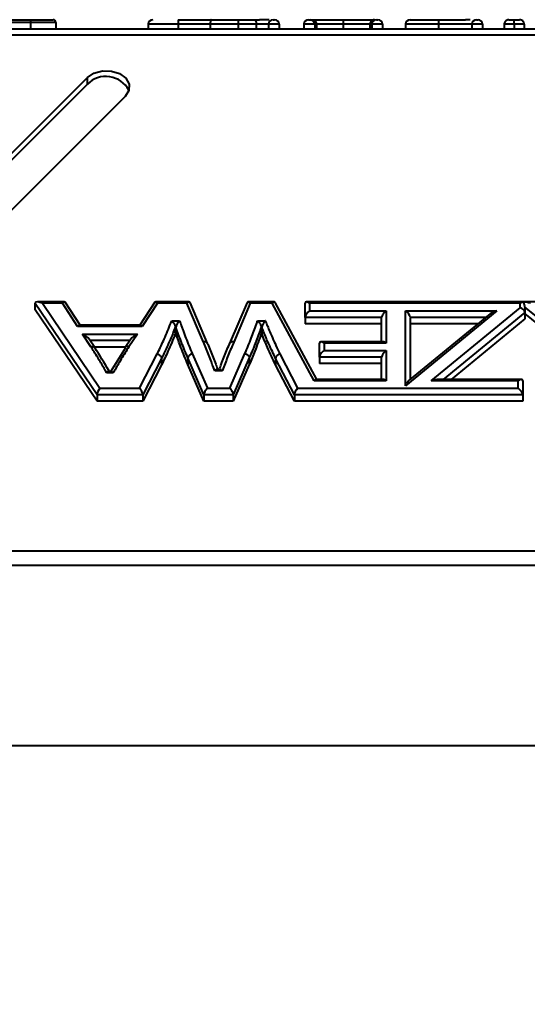
# Model space of a CAD drawing. Units: millimetres. Extents: x 0 to 420, y 0 to 297.
# Drawn here: x 266 to 269, y 124 to 129 of the extents above; entities that cross this region are included whole.
import ezdxf

# ---------------------------------------------------------------- set-up
doc = ezdxf.new("R2010")
doc.units = ezdxf.units.MM
doc.styles.add('SLDTEXTSTYLE0', font='ARIAL.TTF', dxfattribs={"width": 0.948})
doc.dimstyles.new('SLDDIMSTYLE0', dxfattribs={"dimtxt": 3.081982, "dimasz": 3.302, "dimexe": 0, "dimexo": 0.0625, "dimgap": 0.770496, "dimtad": 1, "dimdec": 0, "dimlfac": 20, "dimrnd": 1e-09, "dimzin": 12, "dimdsep": 46, "dimtxsty": 'SLDTEXTSTYLE0', "dimsah": 1, "dimcen": 0.09, "dimadec": 0, "dimazin": 3, "dimtfac": 1, "dimtdec": 0, "dimtofl": 0, "dimtmove": 0, "dimatfit": 3, "dimfxl": 0, "dimfrac": 2, "dimtolj": 1, "dimtzin": 12, "dimarcsym": 0})

# ---------------------------------------------------------------- blocks, each defined once
blk = doc.blocks.new('_D_22')
at = {"color": 7, "linetype": 'Continuous', "lineweight": 0}
for p, q in [((256.9575, 128.9075), (216.3164, 128.9075)), ((218.3164, 25.9966), (218.3164, 128.9075)), ((300.9619, 25.9966), (216.3164, 25.9966))]:
    blk.add_line(p, q, dxfattribs=at)
for points in [[(218.3164, 128.9075), (217.8084, 125.6055), (218.8244, 125.6055)], [(218.3164, 25.9966), (218.8244, 29.2986), (217.8084, 29.2986)]]:
    blk.add_solid(points, dxfattribs=at)
at = {"color": 7, "linetype": 'Continuous', "lineweight": 0, "insert": (214.2236, 72.7484), "char_height": 3.175, "attachment_point": 1, "rotation": 90, "style": 'SLDTEXTSTYLE0'}
blk.add_mtext('2058', dxfattribs=at)

msp = doc.modelspace()

# ---------------------------------------------------------------- linework, layer by layer
at = {"color": 7, "linetype": 'Continuous', "lineweight": 40}
for p, q in [((265.9458, 128.9575), (266.0673, 128.9575)), ((265.9458, 128.9425), (265.9458, 128.9075)), ((266.0823, 128.9425), (265.9458, 128.9425)), ((266.0823, 128.9425), (266.0823, 128.9075)), ((266.5823, 128.9325), (266.5823, 128.9075)), ((266.7431, 128.9325), (266.7431, 128.9075)), ((266.9174, 128.9325), (266.9174, 128.9075)), ((266.9223, 128.9575), (266.9222, 128.9575)), ((266.941, 128.9575), (266.9406, 128.9575)), ((267.0685, 128.9325), (267.0685, 128.9075)), ((267.1664, 128.9325), (267.1664, 128.9075)), ((267.2907, 128.9325), (267.2323, 128.9325)), ((267.2323, 128.9325), (267.2323, 128.9075)), ((267.2573, 128.9575), (267.2657, 128.9575)), ((267.2907, 128.9325), (267.2907, 128.9075)), ((267.424, 128.9325), (267.424, 128.9075)), ((267.4823, 128.9325), (267.424, 128.9325)), ((267.449, 128.9575), (267.4573, 128.9575)), ((267.4823, 128.9325), (267.4823, 128.9075)), ((267.492, 128.9325), (267.492, 128.9075)), ((267.6356, 128.9325), (267.6356, 128.9075)), ((267.7814, 128.9325), (267.7814, 128.9075)), ((267.7907, 128.9325), (267.7907, 128.9075)), ((267.849, 128.9325), (267.7907, 128.9325)), ((267.8157, 128.9575), (267.824, 128.9575)), ((267.849, 128.9325), (267.849, 128.9075)), ((267.974, 128.9325), (267.974, 128.9075)), ((268.1516, 128.9325), (268.1516, 128.9075)), ((268.3323, 128.9325), (268.3323, 128.9075)), ((268.3907, 128.9325), (268.3323, 128.9325)), ((268.3573, 128.9575), (268.3657, 128.9575)), ((268.3907, 128.9325), (268.3907, 128.9075)), ((268.5073, 128.9325), (268.5073, 128.9075)), ((268.5573, 128.9575), (268.5657, 128.9575)), ((268.5618, 128.9325), (268.5618, 128.9075)), ((268.6157, 128.9325), (268.6157, 128.9075)), ((257.9186, 128.8753), (279.8803, 128.8753)), ((257.9575, 128.9075), (279.8414, 128.9075)), ((264.0591, 126.4503), (266.253, 128.6442)), ((266.253, 128.6089), (264.0591, 126.415)), ((266.253, 128.6089), (266.253, 128.6442)), ((266.4571, 128.5422), (264.2632, 126.3482)), ((266.1292, 127.4297), (265.9824, 127.4297)), ((266.2139, 127.3035), (266.1326, 127.4278)), ((266.6175, 127.4278), (266.5362, 127.3035)), ((266.8042, 127.4297), (266.6209, 127.4297)), ((266.9031, 127.2051), (266.8089, 127.4266)), ((267.1163, 127.4266), (267.0221, 127.2051)), ((267.2642, 127.4297), (267.121, 127.4297)), ((267.4936, 127.0106), (267.2682, 127.4273)), ((268.776, 127.4297), (267.4375, 127.4297)), ((265.9709, 127.4222), (265.9709, 127.4236)), ((266.3051, 126.9274), (265.9709, 127.4222)), ((265.9709, 127.3869), (265.9709, 127.4222)), ((266.3051, 126.8921), (265.9709, 127.3869)), ((266.0104, 127.4224), (266.3209, 126.9628)), ((266.1179, 127.4224), (266.0104, 127.4224)), ((266.2003, 127.2962), (266.1179, 127.4224)), ((266.6322, 127.4224), (266.5498, 127.2962)), ((266.791, 127.4224), (266.6322, 127.4224)), ((266.8801, 127.213), (266.791, 127.4224)), ((267.1342, 127.4224), (267.0451, 127.2129)), ((267.252, 127.4224), (267.1342, 127.4224)), ((267.4787, 127.0033), (267.252, 127.4224)), ((267.4301, 127.3465), (267.4301, 127.4224)), ((267.4551, 127.4224), (267.4551, 127.3819)), ((268.5938, 127.4224), (267.4551, 127.4224)), ((267.4551, 127.3819), (267.8695, 127.3819)), ((267.8695, 127.3819), (267.8695, 127.2071)), ((268.4682, 127.3819), (267.9737, 126.9762)), ((267.9737, 127.3819), (268.4682, 127.3819)), ((267.9737, 126.9762), (267.9737, 127.3819)), ((268.1129, 127.0033), (268.5938, 127.3977)), ((268.5938, 127.3977), (268.5938, 127.4224)), ((268.8449, 127.219), (268.6188, 127.4024)), ((268.6188, 127.4024), (268.6188, 127.3735)), ((268.6188, 127.3735), (268.6188, 127.3381)), ((266.7093, 127.3279), (266.7517, 127.3279)), ((267.1735, 127.3279), (267.2158, 127.3279)), ((267.8445, 127.3465), (267.4301, 127.3465)), ((267.4301, 127.3465), (267.4301, 127.3112)), ((267.8445, 127.2144), (267.8445, 127.3465)), ((268.4225, 127.3591), (267.9946, 127.0081)), ((267.9987, 127.3465), (267.9987, 127.0114)), ((268.6188, 127.3381), (268.2195, 127.0106)), ((268.8057, 127.2154), (268.6188, 127.3671)), ((266.5498, 127.2962), (266.2003, 127.2962)), ((266.5385, 127.3035), (266.2116, 127.3035)), ((266.7282, 127.2925), (266.7282, 127.2571)), ((266.7321, 127.2925), (266.7282, 127.2925)), ((266.7321, 127.2925), (266.7321, 127.2571)), ((267.1931, 127.2925), (267.1931, 127.2571)), ((267.1968, 127.2925), (267.1931, 127.2925)), ((267.1968, 127.2925), (267.1968, 127.2571)), ((267.8445, 127.3112), (267.4301, 127.3112)), ((268.3641, 127.3112), (267.9987, 127.3112)), ((266.2268, 127.2557), (266.5233, 127.2557)), ((266.2724, 127.1867), (266.2268, 127.2557)), ((266.2933, 127.1827), (266.263, 127.2287)), ((266.4871, 127.2287), (266.4568, 127.1827)), ((266.5233, 127.2557), (266.4777, 127.1866)), ((266.7321, 127.2571), (266.7282, 127.2571)), ((267.1968, 127.2571), (267.1931, 127.2571)), ((267.8518, 127.2144), (267.5154, 127.2144)), ((266.4583, 127.185), (266.2918, 127.185)), ((266.4583, 127.1821), (266.3783, 127.0512)), ((266.4568, 127.1827), (266.4571, 127.1831)), ((267.5081, 127.1313), (267.5081, 127.2071)), ((267.5331, 127.2071), (267.5331, 127.1666)), ((267.8695, 127.2071), (267.5331, 127.2071)), ((267.5331, 127.1666), (267.8695, 127.1666)), ((267.8695, 127.1666), (267.8695, 127.0033)), ((266.5351, 126.9628), (266.6304, 127.1482)), ((266.654, 127.1246), (266.5526, 126.9274)), ((266.654, 127.1246), (266.654, 127.0892)), ((266.8832, 126.9274), (266.7963, 127.1272)), ((266.7963, 127.1272), (266.7963, 127.0919)), ((266.8202, 127.1501), (266.9017, 126.9628)), ((267.0235, 126.9628), (267.1048, 127.15)), ((267.1288, 127.1272), (267.042, 126.9274)), ((267.1288, 127.1272), (267.1288, 127.0919)), ((267.3724, 126.9274), (267.2711, 127.1246)), ((267.2711, 127.1246), (267.2711, 127.0892)), ((267.2946, 127.1482), (267.3899, 126.9628)), ((267.8445, 127.1313), (267.5081, 127.1313)), ((267.5081, 127.1313), (267.5081, 127.0959)), ((267.8445, 127.0106), (267.8445, 127.1313)), ((266.3813, 127.0539), (266.3688, 127.0539)), ((266.654, 127.0892), (266.5526, 126.8921)), ((266.8832, 126.8921), (266.7963, 127.0919)), ((266.9839, 127.0576), (266.9415, 127.0576)), ((266.9702, 127.0649), (266.955, 127.0649)), ((267.1288, 127.0919), (267.042, 126.8921)), ((267.3724, 126.8921), (267.2711, 127.0892)), ((267.8445, 127.0959), (267.5081, 127.0959)), ((266.3932, 127.0465), (266.357, 127.0465)), ((267.8695, 127.0033), (267.4787, 127.0033)), ((267.8518, 127.0106), (267.4908, 127.0106)), ((268.5825, 127.0033), (268.1129, 127.0033)), ((268.6002, 127.0106), (268.1515, 127.0106)), ((268.5825, 126.9628), (268.5825, 127.0033)), ((268.6075, 127.0033), (268.6075, 126.9274)), ((266.3209, 126.9628), (266.5351, 126.9628)), ((266.9017, 126.9628), (267.0235, 126.9628)), ((267.3899, 126.9628), (268.5825, 126.9628)), ((266.5526, 126.9274), (266.3051, 126.9274)), ((266.3051, 126.9274), (266.3051, 126.8921)), ((266.5526, 126.8921), (266.3051, 126.8921)), ((266.5526, 126.9274), (266.5526, 126.8921)), ((267.042, 126.9274), (266.8832, 126.9274)), ((266.8832, 126.9274), (266.8832, 126.8921)), ((267.042, 126.8921), (266.8832, 126.8921)), ((267.042, 126.9274), (267.042, 126.8921)), ((268.6075, 126.9274), (267.3724, 126.9274)), ((267.3724, 126.9274), (267.3724, 126.8921)), ((268.6075, 126.8921), (267.3724, 126.8921)), ((268.6075, 126.9274), (268.6075, 126.8921)), ((255.1253, 126.082), (282.6736, 126.082)), ((255.1078, 126.0042), (282.6911, 126.0042)), ((255.3578, 125.0291), (282.4411, 125.0291))]:
    msp.add_line(p, q, dxfattribs=at)
at = {"color": 8, "linetype": 'Continuous', "lineweight": 40}
for p, q in [((268.6188, 127.3735), (268.1764, 127.0106)), ((268.4072, 127.3465), (267.9987, 127.3465)), ((266.4817, 127.2204), (266.2684, 127.2204))]:
    msp.add_line(p, q, dxfattribs=at)
at = {"color": 7, "linetype": 'Continuous', "lineweight": 40, "flags": 128}
for points in [[(266.253, 128.6442), (266.2884, 128.668), (266.3339, 128.6803), (266.3827, 128.6794), (266.4272, 128.6654), (266.4608, 128.6404), (266.4783, 128.6082), (266.477, 128.5737), (266.4571, 128.5422)], [(266.904, 127.2004), (266.9036, 127.2038), (266.9031, 127.2051)], [(267.0212, 127.2004), (267.0217, 127.2038), (267.0221, 127.2051)]]:
    msp.add_lwpolyline(points, dxfattribs=at)
at = {"color": 7, "linetype": 'Continuous', "lineweight": 40}
for centre, radius, start, end in [((266.6591, 128.9463), 0.7133, 179.0963, 180.3012), ((266.0673, 128.9425), 0.015, 0, 90), ((266.6073, 128.9325), 0.025, 90.001, 179.999), ((267.2573, 128.9325), 0.025, 90, 180), ((267.2657, 128.9325), 0.025, 0, 90), ((267.449, 128.9325), 0.025, 90, 180), ((267.4573, 128.9325), 0.025, 0, 90), ((267.8157, 128.9325), 0.025, 90, 180), ((267.824, 128.9325), 0.025, 0, 90), ((267.999, 128.9325), 0.025, 90.0004, 179.9996), ((268.3573, 128.9325), 0.025, 90, 180), ((268.3657, 128.9325), 0.025, 0, 90), ((266.3529, 128.509), 0.1413, 28.0826, 135.0192), ((266.8239, 127.1223), 0.0281, 97.6254, 169.8826)]:
    msp.add_arc(centre, radius, start, end, dxfattribs=at)
at = {"color": 8, "linetype": 'Continuous', "lineweight": 40}
for centre, radius, start, end in [((266.8865, 127.1942), 0.0199, 33.2925, 108.8344), ((267.0386, 127.1943), 0.0198, 70.8922, 146.664), ((266.4699, 127.1703), 0.0181, 64.3912, 135.0539)]:
    msp.add_arc(centre, radius, start, end, dxfattribs=at)
at = {"color": 7, "linetype": 'Continuous', "lineweight": 40}
for centre, major_axis, ratio, start_param, end_param in [((266.0104, 127.4047), (0.0389, -0.0207), 0.360489, 1.760026, 3.259782), ((266.1179, 127.4047), (0.0133, 0.0245), 0.363286, 6.089112, 7.262656), ((266.6322, 127.4047), (-0.0133, 0.0245), 0.363286, 5.303714, 6.477258), ((266.791, 127.4047), (0.016, 0.0242), 0.390096, 6.030691, 7.321077), ((267.1342, 127.4047), (-0.016, 0.0242), 0.390096, 5.245293, 6.535679), ((267.252, 127.4047), (0.0145, 0.0244), 0.37722, 6.062019, 7.289749), ((267.4551, 127.4047), (-0.0231, 0.0231), 0.414214, 5.105088, 6.675884), ((268.5938, 127.4047), (0.0231, 0.0231), 0.414214, 0.412791, 1.178097), ((268.6492, 127.4047), (0.0547, -0.0194), 0.288809, 1.672893, 2.438199), ((268.5938, 127.4496), (-0.024, 0.0503), 0.142445, 3.432195, 4.237685), ((267.4551, 127.3642), (0.0231, 0.0231), 0.414214, 1.178097, 2.748894), ((267.8695, 127.3642), (0.0231, 0.0231), 0.414214, 1.178097, 2.748894), ((267.9737, 127.3642), (-0.0231, 0.0231), 0.414214, 3.534292, 5.105088), ((268.4682, 127.3642), (0.0543, 0.0194), 0.290386, 1.467295, 2.459696), ((268.5938, 127.3801), (0.024, -0.0113), 0.628935, 0.289216, 1.860013), ((266.2003, 127.2785), (0.0133, 0.0245), 0.363286, 0.194073, 0.979471), ((266.5498, 127.2785), (-0.0133, 0.0245), 0.363286, 5.303714, 6.089112), ((266.2268, 127.2381), (0.0385, -0.0207), 0.36254, 0.592633, 1.763561), ((266.5233, 127.2381), (0.0385, 0.0207), 0.36254, 1.378031, 2.548959), ((267.5331, 127.1894), (-0.0231, 0.0231), 0.414214, 5.105088, 6.675884), ((267.8695, 127.1894), (-0.0231, 0.0231), 0.414214, 5.105088, 5.890486), ((267.5331, 127.1489), (0.0231, 0.0231), 0.414214, 1.178097, 2.748894), ((267.8695, 127.1489), (0.0231, 0.0231), 0.414214, 1.178097, 2.748894), ((267.4787, 126.9856), (0.0145, 0.0244), 0.37722, 0.221166, 1.006564), ((267.8695, 126.9856), (-0.0231, 0.0231), 0.414214, 5.105088, 5.890486), ((267.9737, 126.9586), (0.024, 0.0507), 0.140758, 0.289198, 1.281599), ((268.1129, 126.9856), (0.0543, 0.0194), 0.290365, 0.681915, 1.467314), ((268.5825, 126.9856), (0.0231, 0.0231), 0.414214, 5.890486, 7.461283), ((266.3209, 126.9451), (0.013, 0.0246), 0.360489, 0.974628, 2.545424), ((266.5351, 126.9451), (-0.0149, 0.0244), 0.380346, 3.698904, 5.269701), ((266.9017, 126.9451), (0.0159, 0.0242), 0.389066, 1.035069, 2.605866), ((267.0235, 126.9451), (-0.0159, 0.0242), 0.389147, 3.677099, 5.247896), ((267.3899, 126.9451), (0.0149, 0.0244), 0.380346, 1.013485, 2.584281), ((268.5825, 126.9451), (-0.0231, 0.0231), 0.414214, 3.534292, 5.105088)]:
    msp.add_ellipse(centre, major_axis=major_axis, ratio=ratio, start_param=start_param, end_param=end_param, dxfattribs=at)
for points, knots in [([(265.9458, 128.9425), (265.9202, 128.9425), (265.8734, 128.9425), (265.8103, 128.9425), (265.765, 128.9425), (265.7353, 128.9425), (265.7242, 128.9425), (265.7235, 128.9425), (265.7234, 128.9425)], [0, 0, 0, 0, 0.239801, 0.439292, 0.604214, 0.766893, 0.946261, 1, 1, 1, 1]), ([(265.7384, 128.9575), (265.7385, 128.9575), (265.7392, 128.9575), (265.7493, 128.9575), (265.7763, 128.9575), (265.8176, 128.9575), (265.8767, 128.9575), (265.9211, 128.9575), (265.9458, 128.9575)], [0, 0, 0, 0, 0.054235, 0.230155, 0.390188, 0.550621, 0.749532, 1, 1, 1, 1]), ([(266.7431, 128.9325), (266.7352, 128.9325), (266.7109, 128.9325), (266.671, 128.9325), (266.6303, 128.9325), (266.5982, 128.9325), (266.5839, 128.9325), (266.5829, 128.9325), (266.5823, 128.9325)], [0, 0, 0, 0, 0.075515, 0.231437, 0.388214, 0.54436, 0.762867, 1, 1, 1, 1]), ([(266.7431, 128.9575), (266.7431, 128.9575), (266.7431, 128.9575), (266.7431, 128.9569), (266.7431, 128.9541), (266.7431, 128.9484), (266.7431, 128.941), (266.7431, 128.9353), (266.7431, 128.9325)], [0, 0, 0, 0, 0.020583, 0.141825, 0.356517, 0.571058, 0.785528, 1, 1, 1, 1]), ([(266.7431, 128.9575), (266.7617, 128.9575), (266.7917, 128.9575), (266.8191, 128.9575), (266.8293, 128.9575), (266.8301, 128.9575)], [0, 0, 0, 0, 0.602986, 0.971728, 1, 1, 1, 1]), ([(266.9174, 128.9325), (266.911, 128.9325), (266.8915, 128.9325), (266.8534, 128.9325), (266.8038, 128.9325), (266.7695, 128.9325), (266.748, 128.9325), (266.7431, 128.9325)], [0, 0, 0, 0, 0.172894, 0.526286, 0.704076, 0.933789, 1, 1, 1, 1]), ([(266.8301, 128.9575), (266.8303, 128.9575), (266.8334, 128.9575), (266.8427, 128.9575), (266.8707, 128.9574), (266.9004, 128.9569), (266.9159, 128.9574), (266.9222, 128.9575)], [0, 0, 0, 0, 0.004473, 0.069518, 0.21263, 0.682926, 1, 1, 1, 1]), ([(266.9222, 128.9575), (266.9212, 128.9567), (266.9198, 128.9556), (266.9182, 128.9475), (266.9176, 128.9414), (266.9174, 128.9367), (266.9174, 128.9338), (266.9174, 128.9325)], [0, 0, 0, 0, 0.53553, 0.765063, 0.876915, 0.945159, 1, 1, 1, 1]), ([(267.0685, 128.9325), (267.0567, 128.9325), (267.0268, 128.9325), (266.9951, 128.9325), (266.9643, 128.9325), (266.9369, 128.9325), (266.9244, 128.9325), (266.9174, 128.9325)], [0, 0, 0, 0, 0.174358, 0.439102, 0.49079, 0.715705, 1, 1, 1, 1]), ([(266.9223, 128.9575), (266.9286, 128.9575), (266.9404, 128.9575), (266.9581, 128.9575), (266.9808, 128.9575), (267.0063, 128.9575), (267.0331, 128.9575), (267.0584, 128.9575), (267.0685, 128.9575)], [0, 0, 0, 0, 0.249333, 0.466893, 0.628697, 0.667267, 0.867666, 1, 1, 1, 1]), ([(267.0685, 128.9575), (267.0685, 128.9575), (267.0685, 128.9575), (267.0685, 128.9569), (267.0685, 128.9541), (267.0685, 128.9484), (267.0685, 128.941), (267.0685, 128.9353), (267.0685, 128.9325)], [0, 0, 0, 0, 0.021423, 0.141753, 0.356441, 0.571001, 0.785499, 1, 1, 1, 1]), ([(267.0685, 128.9575), (267.0737, 128.9575), (267.0886, 128.9575), (267.1126, 128.9575), (267.1358, 128.9575), (267.1491, 128.9575), (267.1539, 128.9575)], [0, 0, 0, 0, 0.176933, 0.503036, 0.819376, 1, 1, 1, 1]), ([(267.1664, 128.9325), (267.1607, 128.9325), (267.1454, 128.9325), (267.1186, 128.9325), (267.0912, 128.9325), (267.0743, 128.9325), (267.0685, 128.9325)], [0, 0, 0, 0, 0.186434, 0.503052, 0.828596, 1, 1, 1, 1]), ([(267.1539, 128.9575), (267.154, 128.9575), (267.155, 128.9575), (267.1573, 128.9569), (267.1607, 128.9541), (267.1639, 128.9484), (267.166, 128.9409), (267.1663, 128.9353), (267.1664, 128.9325)], [0, 0, 0, 0, 0.014518, 0.143341, 0.3581, 0.572254, 0.786122, 1, 1, 1, 1]), ([(267.1539, 128.9575), (267.1565, 128.9575), (267.1665, 128.9575), (267.1767, 128.9575), (267.1838, 128.9575), (267.1847, 128.9575)], [0, 0, 0, 0, 0.234985, 0.902897, 1, 1, 1, 1]), ([(267.2323, 128.9325), (267.228, 128.9325), (267.218, 128.9325), (267.1998, 128.9325), (267.1816, 128.9325), (267.1698, 128.9325), (267.1664, 128.9325)], [0, 0, 0, 0, 0.233327, 0.543508, 0.872756, 1, 1, 1, 1]), ([(267.2353, 128.9575), (267.2352, 128.9575), (267.2268, 128.9575), (267.2115, 128.9574), (267.1929, 128.9575), (267.1848, 128.9575), (267.1847, 128.9575)], [0, 0, 0, 0, 0.005867, 0.607682, 0.992552, 1, 1, 1, 1]), ([(267.4573, 128.9575), (267.4574, 128.9575), (267.4576, 128.9575), (267.459, 128.9575), (267.4618, 128.9575), (267.4666, 128.9575), (267.4684, 128.9575)], [0, 0, 0, 0, 0.2794, 0.558802, 0.838486, 1, 1, 1, 1]), ([(267.4684, 128.9575), (267.4686, 128.9575), (267.4703, 128.9575), (267.4747, 128.9569), (267.4811, 128.9541), (267.4871, 128.9484), (267.4912, 128.941), (267.4917, 128.9353), (267.492, 128.9325)], [0, 0, 0, 0, 0.018488, 0.142094, 0.3568, 0.571273, 0.785634, 1, 1, 1, 1]), ([(267.4684, 128.9575), (267.4699, 128.9575), (267.4769, 128.9575), (267.4952, 128.9575), (267.5325, 128.9575), (267.581, 128.9575), (267.6179, 128.9575), (267.6356, 128.9575)], [0, 0, 0, 0, 0.059357, 0.265159, 0.47705, 0.749059, 1, 1, 1, 1]), ([(267.492, 128.9325), (267.4906, 128.9325), (267.4864, 128.9325), (267.484, 128.9325), (267.4826, 128.9325), (267.4824, 128.9325), (267.4823, 128.9325)], [0, 0, 0, 0, 0.1382289, 0.4160736, 0.7066669, 1, 1, 1, 1]), ([(267.6356, 128.9325), (267.6199, 128.9325), (267.5878, 128.9325), (267.546, 128.9325), (267.5133, 128.9325), (267.4987, 128.9325), (267.4929, 128.9325), (267.4921, 128.9325), (267.492, 128.9325)], [0, 0, 0, 0, 0.260433, 0.533103, 0.742257, 0.963931, 0.995116, 1, 1, 1, 1]), ([(267.6356, 128.9575), (267.6356, 128.9575), (267.6356, 128.9575), (267.6356, 128.9569), (267.6356, 128.9541), (267.6356, 128.9484), (267.6356, 128.941), (267.6356, 128.9353), (267.6356, 128.9325)], [0, 0, 0, 0, 0.022277, 0.141695, 0.35638, 0.570955, 0.785476, 1, 1, 1, 1]), ([(267.6356, 128.9575), (267.647, 128.9575), (267.679, 128.9575), (267.7153, 128.9575), (267.7527, 128.9575), (267.7843, 128.9575), (267.7982, 128.9575), (267.8053, 128.9575)], [0, 0, 0, 0, 0.157437, 0.442771, 0.514656, 0.754932, 1, 1, 1, 1]), ([(267.7814, 128.9325), (267.7812, 128.9325), (267.7763, 128.9325), (267.763, 128.9325), (267.7374, 128.9325), (267.7056, 128.9325), (267.6738, 128.9325), (267.6458, 128.9325), (267.6356, 128.9325)], [0, 0, 0, 0, 0.0102501, 0.2397678, 0.473953, 0.5465813, 0.8351218, 1, 1, 1, 1]), ([(267.8053, 128.9575), (267.805, 128.9575), (267.8032, 128.9575), (267.7988, 128.9569), (267.7924, 128.9541), (267.7863, 128.9484), (267.7822, 128.941), (267.7817, 128.9353), (267.7814, 128.9325)], [0, 0, 0, 0, 0.021632, 0.141739, 0.356427, 0.57099, 0.785494, 1, 1, 1, 1]), ([(267.7907, 128.9325), (267.7906, 128.9325), (267.7906, 128.9325), (267.7888, 128.9325), (267.7866, 128.9325), (267.7828, 128.9325), (267.7814, 128.9325)], [0, 0, 0, 0, 0.289662, 0.573628, 0.849661, 1, 1, 1, 1]), ([(268.1516, 128.9325), (268.1486, 128.9325), (268.127, 128.9325), (268.0873, 128.9325), (268.0384, 128.9325), (268.0007, 128.9325), (267.9754, 128.9325), (267.9745, 128.9325), (267.974, 128.9325)], [0, 0, 0, 0, 0.026171, 0.191476, 0.347535, 0.515784, 0.68028, 1, 1, 1, 1]), ([(267.999, 128.9575), (267.9994, 128.9575), (268, 128.9575), (268.0224, 128.9575), (268.0546, 128.9575), (268.0963, 128.9575), (268.1303, 128.9575), (268.1491, 128.9575), (268.1517, 128.9575)], [0, 0, 0, 0, 0.343227, 0.502683, 0.663025, 0.813237, 0.97409, 1, 1, 1, 1]), ([(268.1517, 128.9575), (268.1517, 128.9575), (268.1517, 128.9575), (268.1516, 128.9569), (268.1516, 128.9541), (268.1516, 128.9484), (268.1516, 128.941), (268.1516, 128.9353), (268.1516, 128.9325)], [0, 0, 0, 0, 0.021726, 0.141731, 0.356418, 0.570983, 0.785491, 1, 1, 1, 1]), ([(268.3323, 128.9325), (268.3222, 128.9325), (268.2989, 128.9325), (268.2462, 128.9325), (268.1922, 128.9325), (268.1585, 128.9325), (268.1516, 128.9325)], [0, 0, 0, 0, 0.226997, 0.520541, 0.902382, 1, 1, 1, 1]), ([(268.1517, 128.9575), (268.1579, 128.9575), (268.1878, 128.9575), (268.2355, 128.9575), (268.276, 128.9575), (268.293, 128.9575), (268.2976, 128.9575)], [0, 0, 0, 0, 0.1132683, 0.5435549, 0.8745782, 1, 1, 1, 1]), ([(268.3226, 128.9575), (268.3224, 128.9575), (268.3149, 128.9575), (268.3066, 128.9575), (268.2978, 128.9575), (268.2976, 128.9575)], [0, 0, 0, 0, 0.018465, 0.978107, 1, 1, 1, 1]), ([(268.5324, 128.9575), (268.5322, 128.9575), (268.5303, 128.9575), (268.5257, 128.9569), (268.5188, 128.9541), (268.5125, 128.9484), (268.5082, 128.941), (268.5076, 128.9353), (268.5073, 128.9325)], [0, 0, 0, 0, 0.016102, 0.142566, 0.357278, 0.57163, 0.785812, 1, 1, 1, 1]), ([(268.5618, 128.9325), (268.5588, 128.9325), (268.5495, 128.9325), (268.5358, 128.9325), (268.5223, 128.9325), (268.5117, 128.9325), (268.5078, 128.9325), (268.5074, 128.9325), (268.5073, 128.9325)], [0, 0, 0, 0, 0.107431, 0.341198, 0.512328, 0.714431, 0.934567, 1, 1, 1, 1]), ([(268.5324, 128.9575), (268.5324, 128.9575), (268.5326, 128.9575), (268.5345, 128.9575), (268.54, 128.9575), (268.547, 128.9575), (268.5547, 128.9575), (268.5598, 128.9575), (268.5618, 128.9575)], [0, 0, 0, 0, 0.067964, 0.25868, 0.447929, 0.637653, 0.864821, 1, 1, 1, 1]), ([(268.5618, 128.9325), (268.5618, 128.9353), (268.5618, 128.941), (268.5618, 128.9484), (268.5618, 128.9541), (268.5618, 128.9569), (268.5618, 128.9575), (268.5618, 128.9575), (268.5618, 128.9575)], [0, 0, 0, 0, 0.214389, 0.428775, 0.643262, 0.85796, 0.981365, 1, 1, 1, 1]), ([(268.5618, 128.9575), (268.563, 128.9575), (268.5675, 128.9575), (268.5751, 128.9575), (268.5812, 128.9575), (268.5862, 128.9575), (268.5899, 128.9575), (268.5904, 128.9575), (268.5906, 128.9575)], [0, 0, 0, 0, 0.088919, 0.317596, 0.544769, 0.602431, 0.819443, 1, 1, 1, 1]), ([(268.6157, 128.9325), (268.6154, 128.9325), (268.615, 128.9325), (268.6114, 128.9325), (268.6064, 128.9325), (268.5968, 128.9325), (268.5856, 128.9325), (268.5718, 128.9325), (268.5637, 128.9325), (268.5618, 128.9325)], [0, 0, 0, 0, 0.153654, 0.201893, 0.435713, 0.489911, 0.699589, 0.929112, 1, 1, 1, 1]), ([(268.6157, 128.9325), (268.6154, 128.9353), (268.6148, 128.941), (268.6105, 128.9484), (268.6042, 128.9541), (268.5973, 128.9569), (268.5927, 128.9575), (268.5908, 128.9575), (268.5906, 128.9575)], [0, 0, 0, 0, 0.214185, 0.428364, 0.642715, 0.857427, 0.983919, 1, 1, 1, 1]), ([(266.6304, 127.1482), (266.6314, 127.1501), (266.6446, 127.1769), (266.6641, 127.2179), (266.6868, 127.2715), (266.7, 127.3045), (266.7075, 127.3233), (266.7093, 127.3279)], [0, 0, 0, 0, 0.032225, 0.453077, 0.688952, 0.924821, 1, 1, 1, 1]), ([(266.7093, 127.3279), (266.7094, 127.3278), (266.7098, 127.3274), (266.7124, 127.3249), (266.7168, 127.3197), (266.7219, 127.312), (266.7254, 127.3048), (266.7278, 127.298), (266.7281, 127.2943), (266.7282, 127.2925)], [0, 0, 0, 0, 0.005151, 0.046928, 0.29619, 0.503169, 0.676469, 0.837983, 1, 1, 1, 1]), ([(266.7517, 127.3279), (266.7517, 127.3278), (266.7493, 127.3257), (266.7446, 127.3206), (266.7389, 127.3124), (266.735, 127.3046), (266.7326, 127.298), (266.7323, 127.2943), (266.7321, 127.2925)], [0, 0, 0, 0, 0.005092, 0.259098, 0.510484, 0.681496, 0.840487, 1, 1, 1, 1]), ([(266.7517, 127.3279), (266.7557, 127.3164), (266.7618, 127.2986), (266.7731, 127.2669), (266.786, 127.2329), (266.8025, 127.1913), (266.8143, 127.1638), (266.8202, 127.1501)], [0, 0, 0, 0, 0.1918713, 0.2978598, 0.5320472, 0.766237, 1, 1, 1, 1]), ([(267.1048, 127.15), (267.1049, 127.1501), (267.1108, 127.164), (267.1225, 127.1917), (267.1439, 127.2446), (267.1603, 127.2901), (267.1714, 127.3217), (267.1735, 127.3279)], [0, 0, 0, 0, 0.001617, 0.235814, 0.470018, 0.897559, 1, 1, 1, 1]), ([(267.1735, 127.3279), (267.1736, 127.3278), (267.1741, 127.3274), (267.1769, 127.3247), (267.1815, 127.3195), (267.1866, 127.3118), (267.1902, 127.3046), (267.1926, 127.298), (267.1929, 127.2943), (267.1931, 127.2925)], [0, 0, 0, 0, 0.0050939, 0.0539674, 0.3041671, 0.5101237, 0.6812413, 0.8403605, 1, 1, 1, 1]), ([(267.2158, 127.3279), (267.2158, 127.3278), (267.2154, 127.3274), (267.2127, 127.3248), (267.2083, 127.3197), (267.2032, 127.312), (267.1996, 127.3047), (267.1973, 127.298), (267.197, 127.2943), (267.1968, 127.2925)], [0, 0, 0, 0, 0.005142, 0.047984, 0.297392, 0.50422, 0.677191, 0.838343, 1, 1, 1, 1]), ([(267.2158, 127.3279), (267.2195, 127.3185), (267.2315, 127.2877), (267.2499, 127.2429), (267.273, 127.1924), (267.2872, 127.1633), (267.2946, 127.1482)], [0, 0, 0, 0, 0.154929, 0.508824, 0.744742, 1, 1, 1, 1]), ([(266.7282, 127.2925), (266.7271, 127.2897), (266.7213, 127.2751), (266.7097, 127.2463), (266.6871, 127.1929), (266.6671, 127.1517), (266.654, 127.1246)], [0, 0, 0, 0, 0.050231, 0.257443, 0.511505, 1, 1, 1, 1]), ([(266.7963, 127.1272), (266.7904, 127.141), (266.7785, 127.1687), (266.7619, 127.2105), (266.7463, 127.2518), (266.7367, 127.2792), (266.7321, 127.2925)], [0, 0, 0, 0, 0.252775, 0.50616, 0.759635, 1, 1, 1, 1]), ([(267.1931, 127.2925), (267.1921, 127.2896), (267.1825, 127.2624), (267.1675, 127.2211), (267.1464, 127.169), (267.1347, 127.1412), (267.1288, 127.1272)], [0, 0, 0, 0, 0.051554, 0.491992, 0.745414, 1, 1, 1, 1]), ([(267.2711, 127.1246), (267.2697, 127.1274), (267.2623, 127.1426), (267.248, 127.172), (267.226, 127.22), (267.2092, 127.2608), (267.1988, 127.2874), (267.1968, 127.2925)], [0, 0, 0, 0, 0.05023, 0.2748, 0.529077, 0.910609, 1, 1, 1, 1]), ([(266.7282, 127.2571), (266.7156, 127.2255), (266.6929, 127.1691), (266.6659, 127.1136), (266.654, 127.0892)], [0, 0, 0, 0, 0.56, 1, 1, 1, 1]), ([(266.7963, 127.0919), (266.7833, 127.1225), (266.7602, 127.1773), (266.7407, 127.2327), (266.7321, 127.2571)], [0, 0, 0, 0, 0.559998, 1, 1, 1, 1]), ([(266.9415, 127.0576), (266.9372, 127.069), (266.9313, 127.085), (266.9208, 127.1129), (266.9098, 127.1415), (266.8951, 127.1773), (266.8851, 127.2011), (266.8801, 127.213)], [0, 0, 0, 0, 0.219101, 0.306849, 0.538024, 0.769196, 1, 1, 1, 1]), ([(267.0451, 127.2129), (267.0399, 127.201), (267.0296, 127.1772), (267.015, 127.1413), (267.001, 127.1052), (266.991, 127.0773), (266.9853, 127.0614), (266.9839, 127.0576)], [0, 0, 0, 0, 0.231751, 0.463509, 0.695267, 0.927021, 1, 1, 1, 1]), ([(267.1931, 127.2571), (267.182, 127.2261), (267.1622, 127.1707), (267.139, 127.1159), (267.1288, 127.0919)], [0, 0, 0, 0, 0.559992, 1, 1, 1, 1]), ([(267.2711, 127.0892), (267.256, 127.1203), (267.229, 127.1758), (267.2067, 127.2323), (267.1968, 127.2571)], [0, 0, 0, 0, 0.5599984, 1, 1, 1, 1]), ([(266.357, 127.0465), (266.3523, 127.0547), (266.3365, 127.082), (266.3141, 127.1203), (266.2904, 127.1588), (266.2779, 127.1782), (266.2724, 127.1867)], [0, 0, 0, 0, 0.172589, 0.581486, 0.815143, 1, 1, 1, 1]), ([(266.3713, 127.0541), (266.3706, 127.0554), (266.3457, 127.0984), (266.3188, 127.141), (266.2927, 127.1824)], [0, 0, 0, 0, 0.029421, 1, 1, 1, 1]), ([(266.2931, 127.1826), (266.2934, 127.1824), (266.2941, 127.1817), (266.2942, 127.1806), (266.2943, 127.1799)], [0, 0, 0, 0, 0.33592, 1, 1, 1, 1]), ([(266.4777, 127.1866), (266.4706, 127.1758), (266.4565, 127.1541), (266.4364, 127.1211), (266.4167, 127.088), (266.4026, 127.0631), (266.3947, 127.0493), (266.3932, 127.0465)], [0, 0, 0, 0, 0.235421, 0.470987, 0.706552, 0.942121, 1, 1, 1, 1]), ([(266.904, 127.2004), (266.909, 127.1885), (266.9191, 127.1646), (266.9338, 127.1286), (266.9466, 127.0953), (266.9546, 127.0741), (266.958, 127.0649)], [0, 0, 0, 0, 0.265384, 0.531805, 0.798358, 1, 1, 1, 1]), ([(266.9671, 127.0649), (266.9704, 127.074), (266.978, 127.0952), (266.9909, 127.1284), (267.0056, 127.1645), (267.016, 127.1885), (267.0212, 127.2004)], [0, 0, 0, 0, 0.19876, 0.4662, 0.733572, 1, 1, 1, 1]), ([(266.6304, 127.1482), (266.6311, 127.148), (266.6328, 127.1476), (266.6371, 127.146), (266.6432, 127.1426), (266.6491, 127.1371), (266.6532, 127.1307), (266.6537, 127.1266), (266.654, 127.1246)], [0, 0, 0, 0, 0.050005, 0.141409, 0.356061, 0.570709, 0.785354, 1, 1, 1, 1]), ([(267.1048, 127.15), (267.1057, 127.1498), (267.1074, 127.1494), (267.1118, 127.1479), (267.1178, 127.1449), (267.1238, 127.1395), (267.128, 127.1333), (267.1285, 127.1293), (267.1288, 127.1272)], [0, 0, 0, 0, 0.0663173, 0.1414144, 0.3560622, 0.5707086, 0.7853543, 1, 1, 1, 1]), ([(267.2946, 127.1482), (267.2941, 127.148), (267.2923, 127.1476), (267.288, 127.146), (267.2819, 127.1426), (267.2759, 127.1371), (267.2718, 127.1307), (267.2713, 127.1266), (267.2711, 127.1246)], [0, 0, 0, 0, 0.044702, 0.141408, 0.356063, 0.570711, 0.785355, 1, 1, 1, 1]), ([(266.3688, 127.0537), (266.3685, 127.0537), (266.367, 127.054), (266.363, 127.052), (266.3592, 127.0489), (266.3571, 127.0466), (266.357, 127.0465)], [0, 0, 0, 0, 0.093968, 0.49164, 0.989819, 1, 1, 1, 1]), ([(266.3813, 127.0537), (266.3816, 127.0537), (266.3831, 127.054), (266.3871, 127.052), (266.391, 127.0489), (266.3932, 127.0466), (266.3932, 127.0465)], [0, 0, 0, 0, 0.0919318, 0.4890301, 0.9898531, 1, 1, 1, 1]), ([(266.955, 127.0648), (266.9548, 127.0648), (266.9533, 127.0652), (266.9491, 127.0634), (266.9447, 127.0605), (266.942, 127.0581), (266.9415, 127.0577), (266.9415, 127.0576)], [0, 0, 0, 0, 0.054582, 0.439663, 0.90555, 0.990449, 1, 1, 1, 1]), ([(266.9702, 127.0648), (266.9704, 127.0649), (266.9719, 127.0652), (266.9761, 127.0634), (266.9806, 127.0605), (266.9834, 127.0581), (266.9838, 127.0577), (266.9839, 127.0576)], [0, 0, 0, 0, 0.051989, 0.436164, 0.90206, 0.990487, 1, 1, 1, 1])]:
    msp.add_open_spline(points, degree=3, knots=knots, dxfattribs=at)
at = {"color": 8, "linetype": 'Continuous', "lineweight": 40}
msp.add_open_spline([(266.2724, 127.1867), (266.2731, 127.1869), (266.2748, 127.1874), (266.279, 127.1883), (266.2846, 127.1883), (266.2902, 127.1864), (266.2922, 127.1838), (266.2931, 127.1826)], degree=3, knots=[0, 0, 0, 0, 0.083906, 0.189618, 0.477435, 0.765248, 1, 1, 1, 1], dxfattribs=at)

# ---------------------------------------------------------------- dimensions: what is measured, and where the dimension line sits
at = {"color": 7, "linetype": 'Continuous', "lineweight": 0}
dim = msp.add_linear_dim(base=(218.3164, 128.9075), p1=(301.9619, 25.9966), p2=(257.9575, 128.9075), angle=90, dimstyle='SLDDIMSTYLE0', dxfattribs=at)
dim.commit()
dim.dimension.update_dxf_attribs({"geometry": '_D_22', "text_midpoint": (218.3164, 77.4521), "dimtype": 160})

doc.saveas('drawing.dxf')
